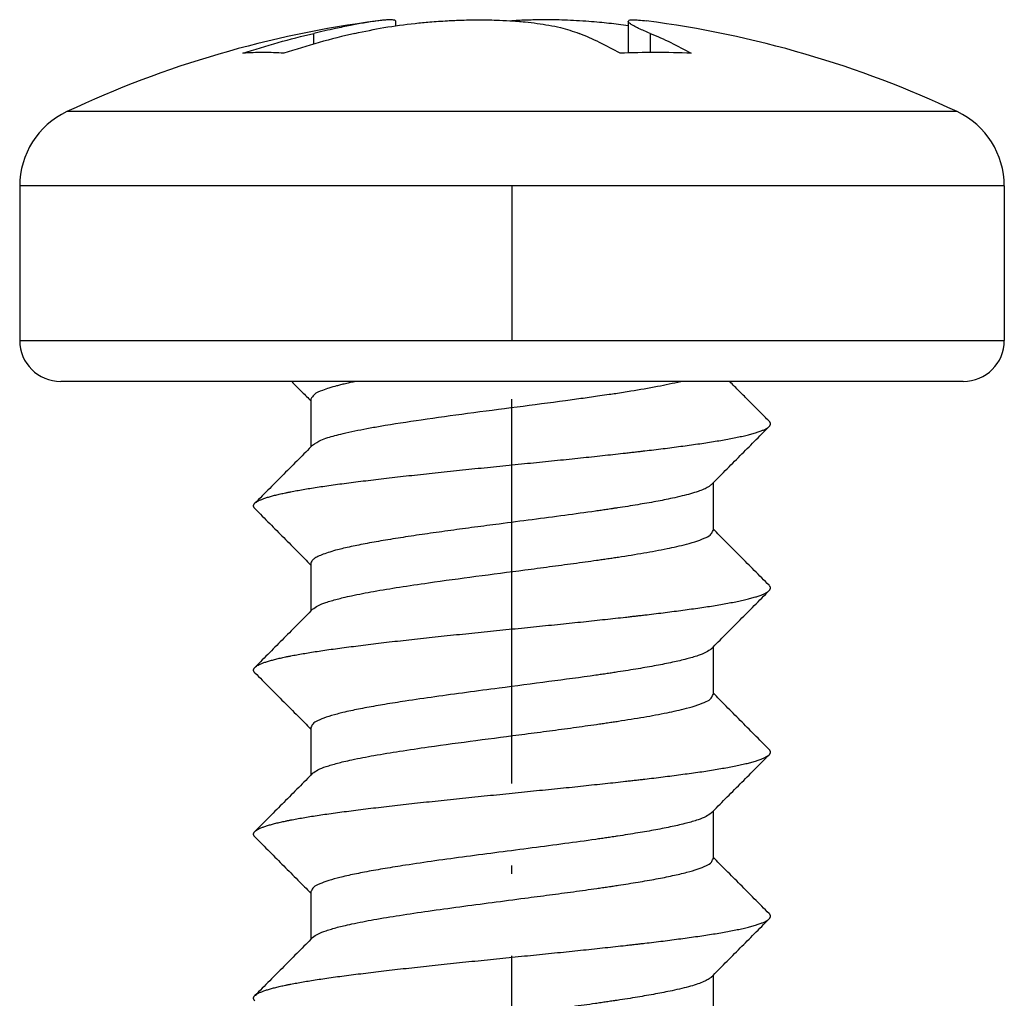
# Model space of a CAD drawing. Units: inches. Extents: x -460 to -6, y -84 to 561.
# Drawn here: x -293 to -280, y 549 to 561 of the extents above; entities that cross this region are included whole.
import ezdxf

# ---------------------------------------------------------------- set-up
doc = ezdxf.new("R2010")
doc.units = ezdxf.units.IN
doc.linetypes.add('DOT_CENTER', pattern=[14, 12, -1, 0, -1])
doc.layers.add('1', color=7, linetype='Continuous')

# ---------------------------------------------------------------- blocks, each defined once
blk = doc.blocks.new('Blechschraube-6_3x19_6__10', base_point=(-292.5, 537.5))
at = {"color": 7, "linetype": 'Continuous'}
for p, q in [((-287.915, 560.835), (-287.915, 560.888)), ((-285.085, 560.888), (-285.085, 560.504)), ((-292.5, 558.883), (-292.5, 557)), ((-280.5, 558.883), (-280.5, 557)), ((-289.185, 556.5), (-292, 556.5)), ((-288.404, 556.5), (-289.185, 556.5)), ((-284.444, 556.5), (-288.404, 556.5)), ((-283.847, 556.5), (-284.444, 556.5)), ((-283.75, 556.5), (-283.847, 556.5)), ((-281, 556.5), (-283.75, 556.5)), ((-288.95, 556.284), (-288.95, 555.704)), ((-284.05, 555.263), (-284.05, 554.684)), ((-288.95, 554.284), (-288.95, 553.704)), ((-284.05, 553.263), (-284.05, 552.684)), ((-288.95, 552.284), (-288.95, 551.704)), ((-284.05, 551.263), (-284.05, 550.684)), ((-288.95, 550.284), (-288.95, 549.704)), ((-284.05, 549.263), (-284.05, 548.684))]:
    blk.add_line(p, q, dxfattribs=at)
at = {"color": 3, "linetype": 'Continuous'}
for p, q in [((-288.915, 560.613), (-288.915, 560.742)), ((-284.817, 560.742), (-284.817, 560.51)), ((-281.074, 559.788), (-291.926, 559.788)), ((-280.5, 558.883), (-292.5, 558.883)), ((-292.5, 557), (-283.5, 557)), ((-283.5, 557), (-280.5, 557))]:
    blk.add_line(p, q, dxfattribs=at)
at = {"color": 7, "linetype": 'Continuous'}
for centre, radius, start, end in [((-286.5, 548.25), 12.75, 97.3752, 115.1843), ((-286.5, 548.25), 12.75, 64.8157, 82.6248), ((-291.5, 558.883), 1, 115.1843, 180), ((-281.5, 558.883), 1, 0, 64.8157), ((-292, 557), 0.5, 180, 270), ((-281, 557), 0.5, 270, 0)]:
    blk.add_arc(centre, radius, start, end, dxfattribs=at)
for points, knots in [([(-288.137, 560.895), (-288.195, 560.886), (-288.306, 560.87), (-288.477, 560.837), (-288.679, 560.796), (-288.827, 560.763), (-288.915, 560.742)], [0, 0, 0, 0, 0.17567, 0.33761, 0.5216708, 0.793338, 0.793338, 0.793338, 0.793338]), ([(-288.415, 560.742), (-288.297, 560.767), (-288.055, 560.818), (-287.749, 560.858), (-287.491, 560.883), (-287.3, 560.896), (-287.098, 560.905), (-286.899, 560.908), (-286.706, 560.905), (-286.52, 560.897), (-286.353, 560.884), (-286.147, 560.859), (-285.924, 560.823), (-285.758, 560.768), (-285.683, 560.742)], [0, 0, 0, 0, 0.361458, 0.743296, 0.92326, 1.13878, 1.318369, 1.529497, 1.734646, 1.899961, 2.087675, 2.235968, 2.523595, 2.760905, 2.760905, 2.760905, 2.760905]), ([(-287.915, 560.888), (-287.916, 560.891), (-287.918, 560.898), (-287.931, 560.902), (-287.948, 560.906), (-287.971, 560.907), (-288, 560.907), (-288.035, 560.905), (-288.082, 560.901), (-288.117, 560.897), (-288.137, 560.895)], [0, 0, 0, 0, 0.0084636, 0.0204728, 0.0373323, 0.0630514, 0.0882527, 0.1230617, 0.1693531, 0.2290133, 0.2290133, 0.2290133, 0.2290133]), ([(-285.085, 560.835), (-285.124, 560.84), (-285.201, 560.851), (-285.317, 560.864), (-285.439, 560.876), (-285.57, 560.887), (-285.712, 560.897), (-285.853, 560.903), (-285.984, 560.907), (-286.128, 560.908), (-286.289, 560.905), (-286.417, 560.9), (-286.486, 560.895), (-286.496, 560.895), (-286.5, 560.895)], [0, 0, 0, 0, 0.116855, 0.234825, 0.350568, 0.482964, 0.630315, 0.777245, 0.907906, 1.021039, 1.209548, 1.391503, 1.405202, 1.418725, 1.418725, 1.418725, 1.418725]), ([(-285.085, 560.888), (-285.08, 560.893), (-285.066, 560.909), (-285.018, 560.906), (-284.951, 560.906), (-284.895, 560.899), (-284.863, 560.895)], [0, 0, 0, 0, 0.019624, 0.0619222, 0.1318987, 0.2278527, 0.2278527, 0.2278527, 0.2278527]), ([(-284.817, 560.742), (-284.841, 560.752), (-284.888, 560.771), (-284.954, 560.801), (-285.007, 560.827), (-285.044, 560.847), (-285.066, 560.863), (-285.081, 560.875), (-285.084, 560.885), (-285.085, 560.888)], [0, 0, 0, 0, 0.0771423, 0.1519245, 0.2182152, 0.2543122, 0.2792522, 0.298422, 0.3093043, 0.3093043, 0.3093043, 0.3093043]), ([(-289.781, 560.5), (-289.638, 560.545), (-289.352, 560.636), (-289.061, 560.707), (-288.915, 560.742)], [0, 0, 0, 0, 0.4504665, 0.8995718, 0.8995718, 0.8995718, 0.8995718]), ([(-288.415, 560.742), (-288.561, 560.707), (-288.852, 560.636), (-289.138, 560.545), (-289.281, 560.5)], [0, 0, 0, 0, 0.4491052, 0.8995718, 0.8995718, 0.8995718, 0.8995718]), ([(-285.183, 560.5), (-285.265, 560.545), (-285.428, 560.635), (-285.599, 560.707), (-285.683, 560.742)], [0, 0, 0, 0, 0.2813214, 0.5560356, 0.5560356, 0.5560356, 0.5560356]), ([(-284.817, 560.742), (-284.733, 560.707), (-284.562, 560.635), (-284.399, 560.545), (-284.317, 560.5)], [0, 0, 0, 0, 0.2747142, 0.5560356, 0.5560356, 0.5560356, 0.5560356]), ([(-289.185, 556.5), (-289.164, 556.478), (-289.121, 556.435), (-289.06, 556.374), (-289.003, 556.317), (-288.968, 556.281), (-288.95, 556.263)], [0, 0, 0, 0, 0.091859, 0.1815809, 0.2585739, 0.3339987, 0.3339987, 0.3339987, 0.3339987]), ([(-288.404, 556.5), (-288.425, 556.496), (-288.467, 556.487), (-288.529, 556.473), (-288.586, 556.459), (-288.653, 556.442), (-288.727, 556.422), (-288.818, 556.388), (-288.909, 556.358), (-288.939, 556.304), (-288.95, 556.284)], [0, 0, 0, 0, 0.0655873, 0.1272938, 0.192266, 0.2397165, 0.3366621, 0.4203608, 0.5366334, 0.6033234, 0.6033234, 0.6033234, 0.6033234]), ([(-288.93, 555.725), (-288.897, 555.746), (-288.814, 555.8), (-288.684, 555.834), (-288.545, 555.87), (-288.415, 555.898), (-288.264, 555.928), (-287.995, 555.976), (-287.586, 556.038), (-287.029, 556.115), (-286.442, 556.191), (-285.973, 556.252), (-285.637, 556.298), (-285.461, 556.323), (-285.328, 556.342), (-285.232, 556.356), (-285.143, 556.37), (-284.972, 556.397), (-284.739, 556.436), (-284.538, 556.48), (-284.444, 556.5)], [0, 0, 0, 0, 0.116423, 0.295185, 0.398342, 0.5467, 0.694996, 0.858512, 1.366614, 1.9365, 2.544955, 3.143079, 3.356672, 3.561912, 3.676613, 3.75882, 3.85352, 3.946349, 4.277426, 4.563762, 4.563762, 4.563762, 4.563762]), ([(-283.366, 556.016), (-283.407, 556.057), (-283.487, 556.137), (-283.608, 556.259), (-283.728, 556.38), (-283.808, 556.46), (-283.847, 556.5)], [0, 0, 0, 0, 0.1740664, 0.3414804, 0.5158181, 0.6829608, 0.6829608, 0.6829608, 0.6829608]), ([(-283.366, 555.951), (-283.364, 555.954), (-283.359, 555.959), (-283.354, 555.967), (-283.351, 555.975), (-283.35, 555.984), (-283.351, 555.992), (-283.354, 556), (-283.359, 556.008), (-283.364, 556.013), (-283.366, 556.016)], [0, 0, 0, 0, 0.01077358, 0.02031067, 0.02892733, 0.0370405, 0.04513393, 0.05368074, 0.06307037, 0.07358282, 0.07358282, 0.07358282, 0.07358282]), ([(-289.634, 555.016), (-289.628, 555.021), (-289.615, 555.032), (-289.59, 555.046), (-289.558, 555.061), (-289.521, 555.075), (-289.479, 555.089), (-289.431, 555.103), (-289.378, 555.117), (-289.331, 555.128), (-289.292, 555.137), (-289.266, 555.142), (-289.245, 555.147), (-289.229, 555.15), (-289.212, 555.153), (-289.177, 555.16), (-289.122, 555.17), (-289.045, 555.184), (-288.962, 555.198), (-288.873, 555.212), (-288.779, 555.226), (-288.678, 555.24), (-288.571, 555.255), (-288.459, 555.269), (-288.342, 555.284), (-288.22, 555.299), (-288.093, 555.314), (-287.961, 555.33), (-287.825, 555.345), (-287.686, 555.36), (-287.543, 555.376), (-287.398, 555.391), (-287.251, 555.407), (-287.051, 555.428), (-286.8, 555.453), (-286.549, 555.479), (-286.349, 555.499), (-286.201, 555.514), (-286.054, 555.529), (-285.91, 555.543), (-285.769, 555.558), (-285.631, 555.572), (-285.497, 555.587), (-285.366, 555.601), (-285.239, 555.614), (-285.136, 555.626), (-285.055, 555.635), (-284.997, 555.642), (-284.939, 555.648), (-284.827, 555.661), (-284.662, 555.681), (-284.48, 555.705), (-284.34, 555.724), (-284.238, 555.738), (-284.141, 555.752), (-284.047, 555.767), (-283.957, 555.782), (-283.873, 555.797), (-283.794, 555.812), (-283.72, 555.827), (-283.652, 555.842), (-283.591, 555.858), (-283.536, 555.873), (-283.495, 555.886), (-283.465, 555.897), (-283.446, 555.905), (-283.428, 555.912), (-283.412, 555.92), (-283.398, 555.928), (-283.385, 555.936), (-283.375, 555.943), (-283.369, 555.949), (-283.366, 555.951)], [0, 0, 0, 0, 0.023539, 0.052366, 0.086659, 0.12636, 0.171291, 0.221197, 0.275777, 0.334701, 0.365684, 0.397623, 0.413936, 0.430471, 0.447288, 0.464466, 0.536807, 0.615014, 0.699135, 0.789178, 0.885114, 0.986869, 1.094328, 1.207328, 1.325662, 1.449075, 1.577271, 1.709907, 1.846602, 1.986938, 2.130462, 2.276694, 2.425131, 2.575253, 2.878421, 3.181933, 3.332512, 3.481643, 3.628857, 3.773713, 3.915803, 4.054754, 4.190229, 4.321933, 4.449607, 4.573033, 4.633095, 4.692031, 4.749811, 4.806734, 5.031559, 5.249612, 5.355027, 5.457443, 5.556412, 5.65149, 5.742243, 5.828249, 5.909111, 5.984456, 6.05395, 6.117299, 6.174261, 6.22466, 6.247364, 6.268398, 6.287765, 6.305479, 6.321565, 6.336063, 6.349034, 6.360569, 6.360569, 6.360569, 6.360569]), ([(-284.071, 555.242), (-284.014, 555.299), (-283.896, 555.418), (-283.722, 555.593), (-283.544, 555.772), (-283.426, 555.891), (-283.366, 555.951)], [0, 0, 0, 0, 0.2417035, 0.4997924, 0.7424163, 0.9995851, 0.9995851, 0.9995851, 0.9995851]), ([(-288.93, 555.725), (-288.986, 555.667), (-289.104, 555.549), (-289.278, 555.374), (-289.456, 555.194), (-289.574, 555.076), (-289.634, 555.016)], [0, 0, 0, 0, 0.2417017, 0.4997454, 0.742364, 0.999491, 0.999491, 0.999491, 0.999491]), ([(-284.071, 555.242), (-284.082, 555.233), (-284.11, 555.21), (-284.166, 555.184), (-284.238, 555.157), (-284.327, 555.13), (-284.431, 555.103), (-284.572, 555.071), (-284.752, 555.035), (-284.934, 555.004), (-285.09, 554.978), (-285.181, 554.964), (-285.245, 554.955), (-285.278, 554.95), (-285.314, 554.944), (-285.358, 554.938), (-285.414, 554.929), (-285.584, 554.905), (-285.864, 554.867), (-286.256, 554.815), (-286.622, 554.768), (-286.954, 554.724), (-287.244, 554.685), (-287.525, 554.646), (-287.79, 554.607), (-288.035, 554.568), (-288.225, 554.535), (-288.364, 554.508), (-288.46, 554.488), (-288.547, 554.469), (-288.634, 554.447), (-288.717, 554.424), (-288.798, 554.397), (-288.863, 554.37), (-288.909, 554.343), (-288.942, 554.316), (-288.948, 554.293), (-288.95, 554.284)], [0, 0, 0, 0, 0.045933, 0.106591, 0.182427, 0.27691, 0.385382, 0.50644, 0.710645, 0.935316, 1.059325, 1.18705, 1.210668, 1.252986, 1.286291, 1.319929, 1.38772, 1.456723, 1.835533, 2.234384, 2.643273, 2.942992, 3.237502, 3.522364, 3.793153, 4.041619, 4.266663, 4.3703, 4.466343, 4.563182, 4.636959, 4.735836, 4.821476, 4.892523, 4.94484, 4.984093, 5.013934, 5.013934, 5.013934, 5.013934]), ([(-289.634, 554.951), (-289.636, 554.954), (-289.641, 554.959), (-289.646, 554.967), (-289.649, 554.975), (-289.65, 554.984), (-289.649, 554.992), (-289.646, 555), (-289.641, 555.008), (-289.636, 555.013), (-289.634, 555.016)], [0, 0, 0, 0, 0.01077358, 0.02031067, 0.02892733, 0.0370405, 0.04513393, 0.05368074, 0.06307037, 0.07358282, 0.07358282, 0.07358282, 0.07358282]), ([(-289.634, 554.951), (-289.574, 554.891), (-289.456, 554.772), (-289.282, 554.597), (-289.114, 554.428), (-289.004, 554.317), (-288.95, 554.263)], [0, 0, 0, 0, 0.2571696, 0.4997926, 0.7423367, 0.9704219, 0.9704219, 0.9704219, 0.9704219]), ([(-288.93, 553.725), (-288.909, 553.739), (-288.86, 553.775), (-288.781, 553.803), (-288.701, 553.829), (-288.63, 553.848), (-288.548, 553.869), (-288.401, 553.902), (-288.173, 553.945), (-287.86, 553.997), (-287.444, 554.058), (-286.934, 554.127), (-286.441, 554.191), (-286.044, 554.243), (-285.799, 554.276), (-285.608, 554.302), (-285.492, 554.318), (-285.401, 554.331), (-285.343, 554.34), (-285.299, 554.346), (-285.266, 554.351), (-285.235, 554.356), (-285.11, 554.375), (-284.901, 554.408), (-284.624, 554.459), (-284.406, 554.508), (-284.245, 554.553), (-284.145, 554.594), (-284.071, 554.63), (-284.056, 554.669), (-284.05, 554.684)], [0, 0, 0, 0, 0.074973, 0.181533, 0.249939, 0.325853, 0.401537, 0.504645, 0.778825, 1.098133, 1.45565, 2.039191, 2.642482, 2.94605, 3.240816, 3.384276, 3.523775, 3.59271, 3.660416, 3.699536, 3.727211, 3.760133, 3.792861, 4.108198, 4.393484, 4.636579, 4.780931, 4.892229, 4.966828, 5.013061, 5.013061, 5.013061, 5.013061]), ([(-283.366, 554.016), (-283.426, 554.076), (-283.544, 554.194), (-283.718, 554.37), (-283.886, 554.539), (-283.996, 554.65), (-284.05, 554.704)], [0, 0, 0, 0, 0.2571271, 0.4997457, 0.7423524, 0.9705263, 0.9705263, 0.9705263, 0.9705263]), ([(-289.634, 553.016), (-289.628, 553.021), (-289.615, 553.032), (-289.59, 553.046), (-289.558, 553.061), (-289.521, 553.075), (-289.479, 553.089), (-289.431, 553.103), (-289.378, 553.117), (-289.331, 553.128), (-289.292, 553.137), (-289.266, 553.142), (-289.245, 553.147), (-289.229, 553.15), (-289.212, 553.153), (-289.177, 553.16), (-289.122, 553.17), (-289.045, 553.184), (-288.962, 553.198), (-288.873, 553.212), (-288.779, 553.226), (-288.678, 553.24), (-288.571, 553.255), (-288.459, 553.269), (-288.342, 553.284), (-288.22, 553.299), (-288.093, 553.314), (-287.961, 553.33), (-287.825, 553.345), (-287.686, 553.36), (-287.543, 553.376), (-287.398, 553.391), (-287.251, 553.407), (-287.051, 553.428), (-286.8, 553.453), (-286.549, 553.479), (-286.349, 553.499), (-286.201, 553.514), (-286.054, 553.529), (-285.91, 553.543), (-285.769, 553.558), (-285.631, 553.572), (-285.497, 553.587), (-285.366, 553.601), (-285.239, 553.614), (-285.136, 553.626), (-285.055, 553.635), (-284.997, 553.642), (-284.939, 553.648), (-284.827, 553.661), (-284.662, 553.681), (-284.48, 553.705), (-284.34, 553.724), (-284.238, 553.738), (-284.141, 553.752), (-284.047, 553.767), (-283.957, 553.782), (-283.873, 553.797), (-283.794, 553.812), (-283.72, 553.827), (-283.652, 553.842), (-283.591, 553.858), (-283.536, 553.873), (-283.495, 553.886), (-283.465, 553.897), (-283.446, 553.905), (-283.428, 553.912), (-283.412, 553.92), (-283.398, 553.928), (-283.385, 553.936), (-283.375, 553.943), (-283.369, 553.949), (-283.366, 553.951)], [0, 0, 0, 0, 0.023539, 0.052366, 0.086659, 0.12636, 0.171291, 0.221197, 0.275777, 0.334701, 0.365684, 0.397623, 0.413936, 0.430471, 0.447288, 0.464466, 0.536807, 0.615014, 0.699135, 0.789178, 0.885114, 0.986869, 1.094328, 1.207328, 1.325662, 1.449075, 1.577271, 1.709907, 1.846602, 1.986938, 2.130462, 2.276694, 2.425131, 2.575253, 2.878421, 3.181933, 3.332512, 3.481643, 3.628857, 3.773713, 3.915803, 4.054754, 4.190229, 4.321933, 4.449607, 4.573033, 4.633095, 4.692031, 4.749811, 4.806734, 5.031559, 5.249612, 5.355027, 5.457443, 5.556412, 5.65149, 5.742243, 5.828249, 5.909111, 5.984456, 6.05395, 6.117299, 6.174261, 6.22466, 6.247364, 6.268398, 6.287765, 6.305479, 6.321565, 6.336063, 6.349034, 6.360569, 6.360569, 6.360569, 6.360569]), ([(-284.071, 553.242), (-284.014, 553.299), (-283.896, 553.418), (-283.722, 553.593), (-283.544, 553.772), (-283.426, 553.891), (-283.366, 553.951)], [0, 0, 0, 0, 0.2417035, 0.4997924, 0.7424155, 0.9995851, 0.9995851, 0.9995851, 0.9995851]), ([(-283.366, 553.951), (-283.364, 553.954), (-283.359, 553.959), (-283.354, 553.967), (-283.351, 553.975), (-283.35, 553.984), (-283.351, 553.992), (-283.354, 554), (-283.359, 554.008), (-283.364, 554.013), (-283.366, 554.016)], [0, 0, 0, 0, 0.01077358, 0.02031067, 0.02892733, 0.0370405, 0.04513393, 0.05368074, 0.06307037, 0.07358282, 0.07358282, 0.07358282, 0.07358282]), ([(-288.93, 553.725), (-288.986, 553.667), (-289.104, 553.549), (-289.278, 553.374), (-289.456, 553.194), (-289.574, 553.076), (-289.634, 553.016)], [0, 0, 0, 0, 0.2417018, 0.4997454, 0.7423641, 0.999491, 0.999491, 0.999491, 0.999491]), ([(-284.071, 553.242), (-284.091, 553.228), (-284.14, 553.192), (-284.244, 553.155), (-284.38, 553.114), (-284.551, 553.075), (-284.748, 553.036), (-284.929, 553.005), (-285.085, 552.979), (-285.178, 552.965), (-285.242, 552.955), (-285.274, 552.95), (-285.307, 552.945), (-285.351, 552.939), (-285.408, 552.93), (-285.645, 552.896), (-286.061, 552.84), (-286.588, 552.772), (-287.052, 552.711), (-287.433, 552.659), (-287.764, 552.611), (-288.041, 552.567), (-288.23, 552.534), (-288.369, 552.507), (-288.465, 552.487), (-288.552, 552.468), (-288.652, 552.442), (-288.758, 552.413), (-288.856, 552.373), (-288.929, 552.337), (-288.944, 552.299), (-288.95, 552.284)], [0, 0, 0, 0, 0.074055, 0.181797, 0.327699, 0.503185, 0.706365, 0.929975, 1.053463, 1.180672, 1.213549, 1.246614, 1.276861, 1.313676, 1.38161, 1.45077, 2.029684, 2.642979, 3.043697, 3.432343, 3.798251, 4.047205, 4.272443, 4.375317, 4.470628, 4.568623, 4.640751, 4.782407, 4.893136, 4.965847, 5.012795, 5.012795, 5.012795, 5.012795]), ([(-289.634, 552.951), (-289.636, 552.954), (-289.641, 552.959), (-289.646, 552.967), (-289.649, 552.975), (-289.65, 552.984), (-289.649, 552.992), (-289.646, 553), (-289.641, 553.008), (-289.636, 553.013), (-289.634, 553.016)], [0, 0, 0, 0, 0.01077358, 0.02031067, 0.02892733, 0.0370405, 0.04513393, 0.05368074, 0.06307037, 0.07358282, 0.07358282, 0.07358282, 0.07358282]), ([(-289.634, 552.951), (-289.574, 552.891), (-289.456, 552.772), (-289.282, 552.597), (-289.114, 552.428), (-289.004, 552.317), (-288.95, 552.263)], [0, 0, 0, 0, 0.2571691, 0.4997926, 0.7423368, 0.9704219, 0.9704219, 0.9704219, 0.9704219]), ([(-288.93, 551.725), (-288.909, 551.74), (-288.86, 551.776), (-288.779, 551.804), (-288.698, 551.829), (-288.626, 551.849), (-288.543, 551.87), (-288.396, 551.903), (-288.168, 551.946), (-287.857, 551.997), (-287.442, 552.059), (-286.933, 552.127), (-286.441, 552.191), (-286.045, 552.243), (-285.801, 552.275), (-285.61, 552.302), (-285.493, 552.318), (-285.402, 552.331), (-285.344, 552.34), (-285.3, 552.346), (-285.267, 552.351), (-285.236, 552.356), (-285.111, 552.375), (-284.902, 552.408), (-284.624, 552.459), (-284.406, 552.508), (-284.244, 552.553), (-284.144, 552.594), (-284.071, 552.63), (-284.056, 552.669), (-284.05, 552.684)], [0, 0, 0, 0, 0.075683, 0.183437, 0.25277, 0.329733, 0.407376, 0.509871, 0.783414, 1.10144, 1.457109, 2.040212, 2.642968, 2.945172, 3.238666, 3.382654, 3.52266, 3.591608, 3.659321, 3.698283, 3.725974, 3.758776, 3.791387, 4.10747, 4.393401, 4.636966, 4.781391, 4.892671, 4.966965, 5.013062, 5.013062, 5.013062, 5.013062]), ([(-283.366, 552.016), (-283.426, 552.076), (-283.544, 552.194), (-283.718, 552.37), (-283.886, 552.539), (-283.996, 552.65), (-284.05, 552.704)], [0, 0, 0, 0, 0.2571269, 0.4997457, 0.7423524, 0.9705263, 0.9705263, 0.9705263, 0.9705263]), ([(-283.366, 551.951), (-283.364, 551.954), (-283.359, 551.959), (-283.354, 551.967), (-283.351, 551.975), (-283.35, 551.984), (-283.351, 551.992), (-283.354, 552), (-283.359, 552.008), (-283.364, 552.013), (-283.366, 552.016)], [0, 0, 0, 0, 0.01077358, 0.02031067, 0.02892733, 0.0370405, 0.04513393, 0.05368074, 0.06307037, 0.07358282, 0.07358282, 0.07358282, 0.07358282]), ([(-289.634, 551.016), (-289.628, 551.021), (-289.615, 551.032), (-289.59, 551.046), (-289.558, 551.061), (-289.521, 551.075), (-289.479, 551.089), (-289.431, 551.103), (-289.378, 551.117), (-289.331, 551.128), (-289.292, 551.137), (-289.266, 551.142), (-289.245, 551.147), (-289.229, 551.15), (-289.212, 551.153), (-289.177, 551.16), (-289.122, 551.17), (-289.045, 551.184), (-288.962, 551.198), (-288.873, 551.212), (-288.779, 551.226), (-288.678, 551.24), (-288.571, 551.255), (-288.459, 551.269), (-288.342, 551.284), (-288.22, 551.299), (-288.093, 551.314), (-287.961, 551.33), (-287.825, 551.345), (-287.686, 551.36), (-287.543, 551.376), (-287.398, 551.391), (-287.251, 551.407), (-287.051, 551.428), (-286.8, 551.453), (-286.549, 551.479), (-286.349, 551.499), (-286.201, 551.514), (-286.054, 551.529), (-285.91, 551.543), (-285.769, 551.558), (-285.631, 551.572), (-285.497, 551.587), (-285.366, 551.601), (-285.239, 551.614), (-285.136, 551.626), (-285.055, 551.635), (-284.997, 551.642), (-284.939, 551.648), (-284.827, 551.661), (-284.662, 551.681), (-284.48, 551.705), (-284.34, 551.724), (-284.238, 551.738), (-284.141, 551.752), (-284.047, 551.767), (-283.957, 551.782), (-283.873, 551.797), (-283.794, 551.812), (-283.72, 551.827), (-283.652, 551.842), (-283.591, 551.858), (-283.536, 551.873), (-283.495, 551.886), (-283.465, 551.897), (-283.446, 551.905), (-283.428, 551.912), (-283.412, 551.92), (-283.398, 551.928), (-283.385, 551.936), (-283.375, 551.943), (-283.369, 551.949), (-283.366, 551.951)], [0, 0, 0, 0, 0.023539, 0.052366, 0.086659, 0.12636, 0.171291, 0.221197, 0.275777, 0.334701, 0.365684, 0.397623, 0.413936, 0.430471, 0.447288, 0.464466, 0.536807, 0.615014, 0.699135, 0.789178, 0.885114, 0.986869, 1.094328, 1.207328, 1.325662, 1.449075, 1.577271, 1.709907, 1.846602, 1.986938, 2.130462, 2.276694, 2.425131, 2.575253, 2.878421, 3.181933, 3.332512, 3.481643, 3.628857, 3.773713, 3.915803, 4.054754, 4.190229, 4.321933, 4.449607, 4.573033, 4.633095, 4.692031, 4.749811, 4.806734, 5.031559, 5.249612, 5.355027, 5.457443, 5.556412, 5.65149, 5.742243, 5.828249, 5.909111, 5.984456, 6.05395, 6.117299, 6.174261, 6.22466, 6.247364, 6.268398, 6.287765, 6.305479, 6.321565, 6.336063, 6.349034, 6.360569, 6.360569, 6.360569, 6.360569]), ([(-284.071, 551.242), (-284.014, 551.299), (-283.896, 551.418), (-283.722, 551.593), (-283.544, 551.772), (-283.426, 551.891), (-283.366, 551.951)], [0, 0, 0, 0, 0.2417035, 0.4997924, 0.7424157, 0.9995851, 0.9995851, 0.9995851, 0.9995851]), ([(-288.93, 551.725), (-288.986, 551.667), (-289.104, 551.549), (-289.278, 551.374), (-289.456, 551.194), (-289.574, 551.076), (-289.634, 551.016)], [0, 0, 0, 0, 0.2417018, 0.4997454, 0.7423642, 0.999491, 0.999491, 0.999491, 0.999491]), ([(-284.071, 551.242), (-284.091, 551.227), (-284.14, 551.191), (-284.245, 551.154), (-284.383, 551.113), (-284.555, 551.074), (-284.753, 551.035), (-284.933, 551.004), (-285.089, 550.979), (-285.179, 550.964), (-285.243, 550.955), (-285.275, 550.95), (-285.31, 550.945), (-285.355, 550.938), (-285.411, 550.93), (-285.582, 550.905), (-285.862, 550.867), (-286.256, 550.815), (-286.656, 550.763), (-287.051, 550.711), (-287.432, 550.66), (-287.762, 550.611), (-288.04, 550.567), (-288.23, 550.534), (-288.37, 550.507), (-288.467, 550.487), (-288.554, 550.467), (-288.654, 550.442), (-288.759, 550.413), (-288.857, 550.373), (-288.929, 550.336), (-288.944, 550.298), (-288.95, 550.284)], [0, 0, 0, 0, 0.074682, 0.183515, 0.330759, 0.507826, 0.711322, 0.935093, 1.057683, 1.183911, 1.209835, 1.249555, 1.282816, 1.31641, 1.384284, 1.453377, 1.833378, 2.233612, 2.643974, 3.043372, 3.430788, 3.795658, 4.046297, 4.272946, 4.376508, 4.472392, 4.570766, 4.642498, 4.783702, 4.893997, 4.966132, 5.012806, 5.012806, 5.012806, 5.012806]), ([(-289.634, 550.951), (-289.636, 550.954), (-289.641, 550.959), (-289.646, 550.967), (-289.649, 550.975), (-289.65, 550.984), (-289.649, 550.992), (-289.646, 551), (-289.641, 551.008), (-289.636, 551.013), (-289.634, 551.016)], [0, 0, 0, 0, 0.01077358, 0.02031067, 0.02892733, 0.0370405, 0.04513393, 0.05368074, 0.06307037, 0.07358282, 0.07358282, 0.07358282, 0.07358282]), ([(-289.634, 550.951), (-289.574, 550.891), (-289.456, 550.772), (-289.282, 550.597), (-289.114, 550.428), (-289.004, 550.317), (-288.95, 550.263)], [0, 0, 0, 0, 0.2571687, 0.4997926, 0.7423368, 0.9704219, 0.9704219, 0.9704219, 0.9704219]), ([(-288.93, 549.725), (-288.909, 549.74), (-288.86, 549.776), (-288.779, 549.804), (-288.699, 549.829), (-288.627, 549.849), (-288.545, 549.869), (-288.397, 549.902), (-288.17, 549.946), (-287.859, 549.997), (-287.51, 550.049), (-287.133, 550.1), (-286.74, 550.152), (-286.375, 550.2), (-286.044, 550.243), (-285.799, 550.276), (-285.607, 550.302), (-285.49, 550.319), (-285.399, 550.332), (-285.341, 550.34), (-285.297, 550.347), (-285.264, 550.352), (-285.234, 550.356), (-285.133, 550.372), (-284.969, 550.398), (-284.749, 550.436), (-284.55, 550.475), (-284.38, 550.515), (-284.241, 550.554), (-284.143, 550.595), (-284.07, 550.631), (-284.056, 550.669), (-284.05, 550.684)], [0, 0, 0, 0, 0.075677, 0.18342, 0.252283, 0.32868, 0.405647, 0.508371, 0.781384, 1.09888, 1.45406, 1.839878, 2.239978, 2.643448, 2.946541, 3.240853, 3.385451, 3.526019, 3.594908, 3.662561, 3.701465, 3.729001, 3.761663, 3.794135, 4.034648, 4.259703, 4.464004, 4.642374, 4.784583, 4.894149, 4.967455, 5.013109, 5.013109, 5.013109, 5.013109]), ([(-283.366, 550.016), (-283.426, 550.076), (-283.544, 550.194), (-283.718, 550.37), (-283.886, 550.539), (-283.996, 550.65), (-284.05, 550.704)], [0, 0, 0, 0, 0.2571273, 0.4997457, 0.7423525, 0.9705263, 0.9705263, 0.9705263, 0.9705263]), ([(-283.366, 549.951), (-283.364, 549.954), (-283.359, 549.959), (-283.354, 549.967), (-283.351, 549.975), (-283.35, 549.984), (-283.351, 549.992), (-283.354, 550), (-283.359, 550.008), (-283.364, 550.013), (-283.366, 550.016)], [0, 0, 0, 0, 0.01077358, 0.02031067, 0.02892733, 0.0370405, 0.04513393, 0.05368074, 0.06307037, 0.07358282, 0.07358282, 0.07358282, 0.07358282]), ([(-289.634, 549.016), (-289.628, 549.021), (-289.615, 549.032), (-289.59, 549.046), (-289.558, 549.061), (-289.521, 549.075), (-289.479, 549.089), (-289.431, 549.103), (-289.378, 549.117), (-289.331, 549.128), (-289.292, 549.137), (-289.266, 549.142), (-289.245, 549.147), (-289.229, 549.15), (-289.212, 549.153), (-289.177, 549.16), (-289.122, 549.17), (-289.045, 549.184), (-288.962, 549.198), (-288.873, 549.212), (-288.779, 549.226), (-288.678, 549.24), (-288.571, 549.255), (-288.459, 549.269), (-288.342, 549.284), (-288.22, 549.299), (-288.093, 549.314), (-287.961, 549.33), (-287.825, 549.345), (-287.686, 549.36), (-287.543, 549.376), (-287.398, 549.391), (-287.251, 549.407), (-287.051, 549.428), (-286.8, 549.453), (-286.549, 549.479), (-286.349, 549.499), (-286.201, 549.514), (-286.054, 549.529), (-285.91, 549.543), (-285.769, 549.558), (-285.631, 549.572), (-285.497, 549.587), (-285.366, 549.601), (-285.239, 549.614), (-285.136, 549.626), (-285.055, 549.635), (-284.997, 549.642), (-284.939, 549.648), (-284.827, 549.661), (-284.662, 549.681), (-284.48, 549.705), (-284.34, 549.724), (-284.238, 549.738), (-284.141, 549.752), (-284.047, 549.767), (-283.957, 549.782), (-283.873, 549.797), (-283.794, 549.812), (-283.72, 549.827), (-283.652, 549.842), (-283.591, 549.858), (-283.536, 549.873), (-283.495, 549.886), (-283.465, 549.897), (-283.446, 549.905), (-283.428, 549.912), (-283.412, 549.92), (-283.398, 549.928), (-283.385, 549.936), (-283.375, 549.943), (-283.369, 549.949), (-283.366, 549.951)], [0, 0, 0, 0, 0.023539, 0.052366, 0.086659, 0.12636, 0.171291, 0.221197, 0.275777, 0.334701, 0.365684, 0.397623, 0.413936, 0.430471, 0.447288, 0.464466, 0.536807, 0.615014, 0.699135, 0.789178, 0.885114, 0.986869, 1.094328, 1.207328, 1.325662, 1.449075, 1.577271, 1.709907, 1.846602, 1.986938, 2.130462, 2.276694, 2.425131, 2.575253, 2.878421, 3.181933, 3.332512, 3.481643, 3.628857, 3.773713, 3.915803, 4.054754, 4.190229, 4.321933, 4.449607, 4.573033, 4.633095, 4.692031, 4.749811, 4.806734, 5.031559, 5.249612, 5.355027, 5.457443, 5.556412, 5.65149, 5.742243, 5.828249, 5.909111, 5.984456, 6.05395, 6.117299, 6.174261, 6.22466, 6.247364, 6.268398, 6.287765, 6.305479, 6.321565, 6.336063, 6.349034, 6.360569, 6.360569, 6.360569, 6.360569]), ([(-284.071, 549.242), (-284.014, 549.299), (-283.896, 549.418), (-283.722, 549.593), (-283.544, 549.772), (-283.426, 549.891), (-283.366, 549.951)], [0, 0, 0, 0, 0.2417035, 0.4997924, 0.7424163, 0.9995851, 0.9995851, 0.9995851, 0.9995851]), ([(-288.93, 549.725), (-288.986, 549.667), (-289.104, 549.549), (-289.278, 549.374), (-289.456, 549.194), (-289.574, 549.076), (-289.634, 549.016)], [0, 0, 0, 0, 0.2417018, 0.4997454, 0.7423642, 0.999491, 0.999491, 0.999491, 0.999491]), ([(-284.071, 549.242), (-284.083, 549.232), (-284.11, 549.21), (-284.167, 549.184), (-284.239, 549.156), (-284.329, 549.129), (-284.434, 549.102), (-284.576, 549.07), (-284.756, 549.034), (-284.937, 549.003), (-285.093, 548.978), (-285.179, 548.964), (-285.233, 548.956), (-285.254, 548.953), (-285.283, 548.949), (-285.314, 548.944), (-285.359, 548.938), (-285.415, 548.929), (-285.553, 548.91), (-285.766, 548.88), (-286.057, 548.841), (-286.356, 548.802), (-286.656, 548.763), (-286.954, 548.724), (-287.244, 548.685), (-287.524, 548.646), (-287.79, 548.607), (-288.035, 548.568), (-288.225, 548.535), (-288.365, 548.508), (-288.462, 548.488), (-288.549, 548.468), (-288.636, 548.447), (-288.718, 548.424), (-288.799, 548.397), (-288.863, 548.37), (-288.909, 548.343), (-288.942, 548.316), (-288.948, 548.293), (-288.95, 548.284)], [0, 0, 0, 0, 0.046296, 0.10752, 0.184124, 0.279365, 0.38869, 0.510671, 0.714873, 0.939354, 1.062158, 1.188586, 1.201283, 1.223913, 1.253967, 1.287139, 1.320639, 1.388472, 1.457515, 1.739309, 2.033764, 2.336665, 2.643793, 2.943138, 3.237286, 3.521814, 3.792311, 4.04181, 4.267697, 4.37175, 4.468128, 4.565275, 4.638258, 4.736939, 4.822378, 4.893224, 4.9452, 4.984226, 5.013938, 5.013938, 5.013938, 5.013938]), ([(-289.634, 548.951), (-289.636, 548.954), (-289.641, 548.959), (-289.646, 548.967), (-289.649, 548.975), (-289.65, 548.984), (-289.649, 548.992), (-289.646, 549), (-289.641, 549.008), (-289.636, 549.013), (-289.634, 549.016)], [0, 0, 0, 0, 0.01077358, 0.02031067, 0.02892733, 0.0370405, 0.04513393, 0.05368074, 0.06307037, 0.07358282, 0.07358282, 0.07358282, 0.07358282])]:
    blk.add_open_spline(points, degree=3, knots=knots, dxfattribs=at)
for points in [[(-289.281, 560.5), (-289.364, 560.505), (-289.531, 560.515), (-289.698, 560.505), (-289.781, 560.5)], [(-284.317, 560.5), (-284.461, 560.505), (-284.75, 560.515), (-285.039, 560.505), (-285.183, 560.5)]]:
    blk.add_open_spline(points, degree=3, dxfattribs=at)
at = {"layer": '1', "color": 2, "linetype": 'DOT_CENTER'}
for p, q in [((-286.5, 558.883), (-286.5, 557)), ((-286.5, 537.5), (-286.5, 556.284))]:
    blk.add_line(p, q, dxfattribs=at)
blk = doc.blocks.new('HL83_M__18', base_point=(-450, 412.5))
blk.add_blockref('Blechschraube-6_3x19_6__10', (-292.5, 537.5))
blk = doc.blocks.new('Untsicht3', base_point=(-250, 486.704))
blk.add_blockref('HL83_M__18', (-450, 412.5))

msp = doc.modelspace()

# ---------------------------------------------------------------- block references
msp.add_blockref('Untsicht3', (-250, 486.704))

doc.saveas('drawing.dxf')
